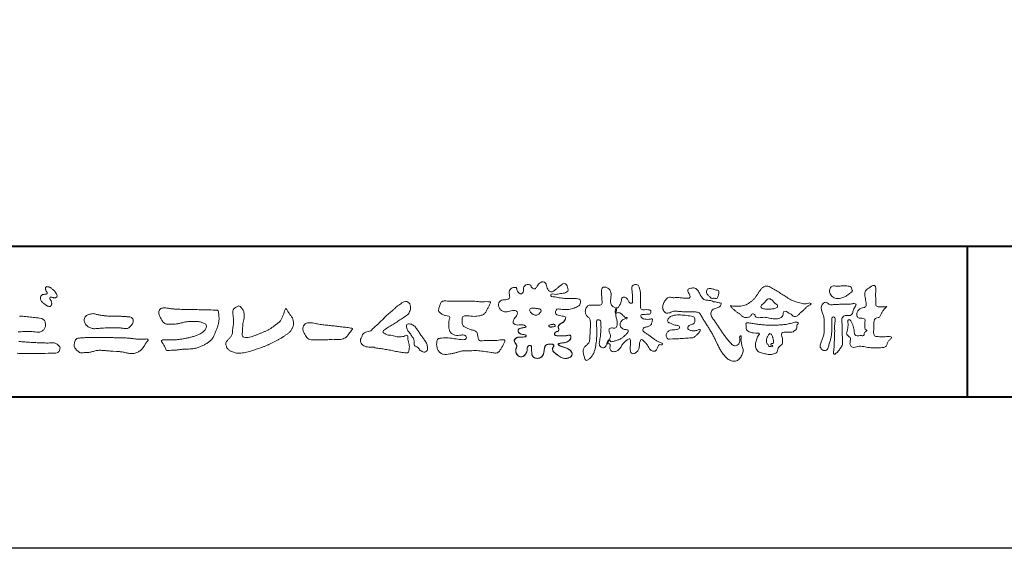
# Model space of a CAD drawing. Units: millimetres. Extents: x -49 to 791, y -565 to 29.
# Drawn here: x 16 to 147, y -565 to -495 of the extents above; entities that cross this region are included whole.
import ezdxf

# ---------------------------------------------------------------- set-up
doc = ezdxf.new("R2010")
doc.units = ezdxf.units.MM
doc.layers.add('AM_0', color=7, linetype='Continuous', lineweight=18)
doc.layers.add('AM_1', color=14, linetype='Continuous', lineweight=40)
doc.layers.add('AM_VIEWS', color=1, linetype='Continuous', lineweight=25, plot=False)

# ---------------------------------------------------------------- blocks, each defined once
blk = doc.blocks.new('VFロゴ')
at = {"layer": 'AM_0'}
for points in [[(53.423, -4.707, 0.092728), (53.261, -4.64, -0.016603), (53.087, -4.611, 0.002844), (52.916, -4.568, -0.196582), (52.765, -4.488, -0.180813), (52.743, -4.317, -0.236572), (52.837, -4.176, -0.124772), (53.011, -4.167, 0.000461), (53.186, -4.187, 0.012311), (53.362, -4.202, 0.026894), (53.538, -4.204, 0.03998), (53.712, -4.182, 0.032309), (53.882, -4.134, 0.021334), (54.045, -4.069, 0.01661), (54.203, -3.992, 0.103708), (54.34, -3.884, 0.137148), (54.404, -3.722, 0.18349), (54.368, -3.554, 0.177726), (54.214, -3.479, 0.039559), (54.039, -3.464, 0.015593), (53.862, -3.469, -0.011496), (53.687, -3.474, -0.011791), (53.511, -3.472, -0.010881), (53.335, -3.461, -0.01034), (53.16, -3.442, -0.011057), (52.986, -3.417, -0.010402), (52.813, -3.383, 0.022921), (52.64, -3.354, -0.065687), (52.467, -3.325, -0.556149), (52.47, -3.179, -0.192387), (52.64, -3.181, 0.084652), (52.816, -3.188, 0.026187), (52.989, -3.153, -0.037499), (53.163, -3.126, 0.029256), (53.336, -3.103, 0.100052), (53.498, -3.036, 0.259151), (53.575, -2.886, 0.090315), (53.539, -2.714, 0.069105), (53.458, -2.558, 0.283357), (53.31, -2.481, 0.112674), (53.148, -2.548, 0.028725), (53.007, -2.654, 0.005709), (52.872, -2.767, -0.007804), (52.738, -2.881, -0.025237), (52.596, -2.985, -0.212028), (52.43, -3.023, -0.144339), (52.282, -2.931, -0.097357), (52.195, -2.78, -0.025446), (52.146, -2.611, 0.099386), (52.076, -2.45, 0.190736), (51.927, -2.367, 0.162159), (51.757, -2.401, 0.087083), (51.622, -2.512, 0.046503), (51.52, -2.655, -0.057005), (51.417, -2.798, -0.387598), (51.257, -2.812, -0.130311), (51.135, -2.688, 0.180797), (51.028, -2.554, 0.156949), (50.856, -2.542, 0.136578), (50.702, -2.623, 0.162761), (50.618, -2.775, 0.037835), (50.621, -2.95, -0.198012), (50.561, -3.111, -0.323533), (50.405, -3.164, -0.09938), (50.269, -3.054, -0.107062), (50.186, -2.9, 0.119839), (50.133, -2.737, 0.11859), (49.959, -2.742, 0.093519), (49.796, -2.808, 0.176201), (49.69, -2.944, 0.094502), (49.674, -3.118, 0.036614), (49.702, -3.292, -0.276188), (49.673, -3.457, -0.138036), (49.52, -3.54, -0.068455), (49.345, -3.553, 0.105466), (49.171, -3.575, 0.131064), (49.035, -3.683, 0.135952), (48.97, -3.845, 0.105784), (48.989, -4.019, 0.086762), (49.07, -4.174, 0.106175), (49.203, -4.289, 0.091459), (49.369, -4.341, 0.056625), (49.545, -4.343, 0.033631), (49.718, -4.314, -0.002812), (49.89, -4.271, -0.10033), (50.065, -4.261, -0.218048), (50.204, -4.36, -0.267703), (50.199, -4.528, -0.046505), (50.104, -4.677, 0.021089), (50.001, -4.819, 0.101152), (49.934, -4.981, 0.233749), (49.991, -5.141, 0.17231), (50.146, -5.216, 0.050172), (50.322, -5.219, -0.013879), (50.498, -5.21, -0.098162), (50.671, -5.236, -0.166391), (50.792, -5.359)], [(56.742, -4.083, 0.037474), (56.696, -4.297, 0.401635), (56.74, -4.468, -0.293456), (56.939, -4.405, -0.120874), (57.132, -4.505, -0.038372), (57.279, -4.666, 0.14809), (57.483, -4.735, -0.920072), (57.384, -4.8, 0.080888), (57.182, -4.882, 0.137603), (57.048, -5.051, 0.176514), (57.029, -5.264, 0.160451), (57.152, -5.44, 0.129297), (57.352, -5.522, -0.100692), (57.561, -5.571, -0.239116), (57.484, -5.761, -0.030294), (57.333, -5.92, -0.032187), (57.166, -6.061, -0.051815), (56.978, -6.171, -0.031186), (56.773, -6.246, -0.00611), (56.563, -6.307, -0.206905), (56.352, -6.306, 0.928726), (56.235, -6.231, 0.067289), (56.131, -6.422, 0.769484), (56.265, -6.444, -0.51298), (56.36, -6.606, 0.091924), (56.354, -6.823, 0.240439), (56.504, -6.972, 0.148806), (56.719, -6.973, 0.121193), (56.909, -6.867, 0.055068), (57.049, -6.7, -0.001798), (57.173, -6.52, -0.037825), (57.312, -6.351, -0.044854), (57.477, -6.209, -0.193755), (57.673, -6.131, -0.156134), (57.708, -6.34, -0.034839), (57.701, -6.558, 0.02162), (57.685, -6.776, 0.073962), (57.709, -6.993, 0.381071), (57.864, -7.12, 0.135491), (58.069, -7.051, 0.129122), (58.215, -6.891, 0.083356), (58.281, -6.683, 0.007099), (58.304, -6.465, -0.088426), (58.365, -6.256, -0.712367), (58.536, -6.236, -0.038938), (58.695, -6.387, -0.040107), (58.826, -6.561, -0.010914), (58.938, -6.748, 0.117109), (59.084, -6.908, 0.187202), (59.292, -6.957, 0.293834), (59.452, -6.825, -0.021675), (59.531, -6.622, -0.403331), (59.705, -6.523, 0.726374), (59.832, -6.447, -0.014866), (59.629, -6.363, -0.024715), (59.434, -6.263, -0.023325), (59.25, -6.144, -0.010702), (59.075, -6.013, 0.00938), (58.901, -5.881, 0.016139), (58.719, -5.76, -0.077244), (58.548, -5.625, -0.314067), (58.572, -5.422, -0.132904), (58.774, -5.35, 0.088722), (58.981, -5.28, 0.23638), (59.106, -5.11, -0.05021), (59.168, -4.9, 0.762038), (59.028, -4.832, -0.044551), (58.809, -4.848, -0.059417), (58.595, -4.816, -0.20386), (58.415, -4.702, -0.658521), (58.464, -4.534, -0.037257), (58.682, -4.519, -0.030418), (58.901, -4.509, 0.472324), (59.056, -4.393, 0.426825), (58.958, -4.222, 0.051123), (58.741, -4.205, -0.001514), (58.522, -4.21, -0.327616), (58.369, -4.075, -0.095883), (58.368, -3.857, 0.018441), (58.378, -3.639, 0.008621), (58.376, -3.42, 0.009481), (58.368, -3.203, 0.022234), (58.346, -2.985, 0.033889), (58.299, -2.773, 0.126882), (58.205, -2.578, 0.211291), (57.996, -2.543, 0.207726), (57.816, -2.656, 0.171836), (57.798, -2.87, -0.040282), (57.827, -3.086, -0.011665), (57.83, -3.305, 0.015617), (57.837, -3.523, -0.079914), (57.829, -3.741, -0.493587), (57.646, -3.73, -0.121791), (57.522, -3.551, 0.175659), (57.379, -3.392, 0.284126), (57.172, -3.407, 0.21135), (57.104, -3.607, -0.065181), (57.036, -3.814, -0.028479), (56.935, -4.007, -0.360137), (56.747, -4.084)], [(74.677, -3.992, -0.06478), (74.553, -4.137, 0.06221), (74.429, -4.281, 0.034484), (74.336, -4.447, -0.00303), (74.253, -4.619, -0.321468), (74.11, -4.728, 0.164197), (73.932, -4.784, 0.130443), (73.852, -4.955, 0.049694), (73.829, -5.145, -0.003133), (73.825, -5.336, -0.001025), (73.816, -5.527, 0.0156), (73.812, -5.717, 0.120913), (73.843, -5.903, 0.193211), (74.01, -5.985, 0.023345), (74.2, -5.993, 0.003461), (74.391, -5.994, 0.002713), (74.581, -5.993, 0.001291), (74.771, -5.991, -0.051822), (74.962, -6.001, -0.699158), (74.939, -6.14, 0.015956), (74.804, -6.275, 0.128892), (74.719, -6.443, -0.094373), (74.65, -6.62, -0.178211), (74.482, -6.7, -0.018301), (74.292, -6.721, -0.012547), (74.101, -6.732, -0.009952), (73.91, -6.734, -0.011504), (73.719, -6.728, -0.013594), (73.53, -6.712, -0.015596), (73.341, -6.685), (73.153, -6.651, 0.030185), (72.964, -6.628, 0.067696), (72.774, -6.641, 0.001796), (72.59, -6.694, -0.144235), (72.402, -6.692, -0.19655), (72.271, -6.56, -0.149552), (72.247, -6.373, 0.007615), (72.285, -6.186, 0.26394), (72.216, -6.017, -0.013958), (72.076, -5.887, -0.287197), (72.03, -5.711, 0.006403), (72.078, -5.526, 0.026377), (72.113, -5.338, 0.041492), (72.123, -5.148, -0.01255), (72.107, -4.958, -0.608847), (72.234, -4.872, -0.096312), (72.346, -5.025, -0.032319), (72.426, -5.2, -0.037445), (72.48, -5.383, -0.014902), (72.512, -5.571, 0.01536), (72.546, -5.758, 0.219747), (72.636, -5.919, 0.124452), (72.823, -5.931, -0.038199), (73.013, -5.922, 0.373458), (73.175, -5.872, -0.201335), (73.234, -5.696, -0.028223), (73.388, -5.583, -0.010905), (73.244, -5.492, -0.082913), (73.239, -5.303, 0.012324), (73.235, -5.112, -0.046066), (73.245, -4.922, 0.419631), (73.14, -4.787, 0.076318), (72.95, -4.77, -0.183537), (72.769, -4.727, -0.169709), (72.692, -4.557, -0.129485), (72.713, -4.37, -0.08775), (72.828, -4.218, -0.113259), (72.984, -4.11, -0.025208), (73.169, -4.064, 0.287576), (73.309, -3.95, 0.104748), (73.318, -3.761, 0.022886), (73.284, -3.573, -0.006044), (73.244, -3.386, -0.038155), (73.22, -3.197, -0.105344), (73.248, -3.009, -0.137344), (73.369, -2.864, -0.016401), (73.527, -2.758, 0.01414), (73.681, -2.644, -0.224099), (73.861, -2.602, -0.24049), (73.951, -2.761, -0.056852), (73.961, -2.952, -0.008631), (73.944, -3.142, 0.034336), (73.942, -3.332, 0.006648), (73.956, -3.522, -0.016429), (73.965, -3.713, 0.025541), (73.967, -3.904, 0.328525), (74.107, -4.013, 0.044435), (74.297, -4.025, 0.015375), (74.489, -4.022, 0.051006), (74.676, -3.993)], [(18.692, -3.26, 0.072222), (18.644, -3.322, 0.095032), (18.619, -3.396, 0.068709), (18.62, -3.474, 0.051724), (18.639, -3.551, 0.048684), (18.673, -3.622, 0.041967), (18.718, -3.685, 0.033808), (18.774, -3.742, 0.026931), (18.835, -3.791), (18.9, -3.836), (18.964, -3.882, 0.014035), (19.029, -3.926, 0.027919), (19.097, -3.964, 0.054282), (19.171, -3.991, 0.085348), (19.249, -3.997, 0.231936), (19.314, -3.958, 0.066756), (19.347, -3.887, 0.06043), (19.367, -3.811, 0.06498), (19.362, -3.733, 0.019063), (19.347, -3.655, 0.14511), (19.307, -3.59, -0.062777), (19.255, -3.531, -0.145865), (19.236, -3.456, -0.190778), (19.265, -3.384, -0.195525), (19.341, -3.381, -0.019029), (19.419, -3.395, 0.00242), (19.495, -3.414, 0.056752), (19.573, -3.424, 0.136122), (19.648, -3.404, 0.127784), (19.703, -3.348, 0.159476), (19.72, -3.272, 0.084896), (19.697, -3.197, 0.015179), (19.661, -3.128, 0.021932), (19.619, -3.06, 0.030035), (19.572, -2.998, 0.020969), (19.518, -2.942, 0.012738), (19.461, -2.889, 0.005143), (19.401, -2.838, 0.009816), (19.34, -2.788, 0.030542), (19.275, -2.743, 0.055286), (19.204, -2.71, 0.037889), (19.128, -2.692, 0.037), (19.05, -2.683, 0.263882), (18.981, -2.713, 0.103418), (18.953, -2.786, 0.11083), (18.958, -2.865, 0.041451), (18.987, -2.938, 0.007543), (19.02, -3.009, 0.005754), (19.059, -3.078, -0.250968), (19.06, -3.154, -0.247939), (18.992, -3.186, -0.010305), (18.913, -3.188, 0.025782), (18.835, -3.197, 0.045068), (18.757, -3.212, 0.143326), (18.695, -3.258)], [(17.241, -4.625, -0.005081), (17.445, -4.643, -0.002886), (17.649, -4.665, -0.000689), (17.852, -4.688, 0.001509), (18.056, -4.711, 0.00371), (18.259, -4.731, 0.004603), (18.463, -4.748, -0.056726), (18.665, -4.784, -0.107016), (18.843, -4.881, -0.163068), (18.941, -5.056, -0.069033), (18.965, -5.259, -0.122621), (18.895, -5.448, -0.087008), (18.76, -5.601, -0.126169), (18.577, -5.687, -0.069684), (18.373, -5.69, -0.002555), (18.17, -5.666, 0.017242), (17.966, -5.651, 0.012608), (17.76, -5.649, 0.006994), (17.555, -5.655, 0.000996), (17.351, -5.663, -0.005015), (17.147, -5.671, -0.008026)], [(17.19, -6.309, 0.006665), (17.394, -6.328, 0.002844), (17.598, -6.344, 0.000749), (17.802, -6.358, 0.001283), (18.006, -6.372, 0.001816), (18.21, -6.384, 0.002347), (18.413, -6.394, 0.002874), (18.617, -6.403, 0.003396), (18.821, -6.409, 0.00391), (19.026, -6.412, 0.004412), (19.23, -6.411, 0.004901), (19.434, -6.407, -0.14184), (19.634, -6.438, -0.082548), (19.798, -6.558, -0.118195), (19.918, -6.72, -0.109734), (19.874, -6.918, -0.27266), (19.734, -7.056, -0.067554), (19.531, -7.078, 0.000881), (19.326, -7.084, 0.000365), (19.122, -7.09), (18.918, -7.096, -0.000631), (18.714, -7.102, -0.001123), (18.51, -7.108, -0.001615), (18.305, -7.112, -0.002108), (18.1, -7.115, -0.002604), (17.895, -7.116, -0.003104), (17.69, -7.114, -0.003608), (17.485, -7.11, -0.004117), (17.28, -7.102, -0.00463), (17.075, -7.091, -0.005148)], [(41.378, -4.765, -0.017443), (41.495, -4.638, -0.022043), (41.622, -4.521, -0.007907), (41.756, -4.412, 0.00613), (41.891, -4.303, 0.010856), (42.021, -4.189, -0.001617), (42.15, -4.072, -0.014223), (42.281, -3.96, -0.018027), (42.421, -3.857, -0.013328), (42.566, -3.763, -0.034742), (42.718, -3.681, -0.216198), (42.885, -3.666, -0.12728), (43.028, -3.76, -0.105929), (43.114, -3.909, -0.095719), (43.134, -4.08, -0.056024), (43.102, -4.25, -0.035519), (43.042, -4.412, -0.123853), (42.941, -4.55, -0.023638), (42.796, -4.645, 0.004108), (42.65, -4.739, 0.001791), (42.505, -4.834, -0.000599), (42.361, -4.93, -0.002958), (42.217, -5.024, -0.004304), (42.07, -5.117, -0.001108), (41.923, -5.207, 0.002292), (41.776, -5.298, 0.006171), (41.63, -5.392, 0.009412), (41.487, -5.49, 0.012824), (41.349, -5.594, 0.520197), (41.353, -5.743, 0.095869), (41.504, -5.824, 0.051863), (41.664, -5.89, 0.040886), (41.836, -5.902, -0.0866), (42.004, -5.938, 0.036601), (42.168, -5.991, 0.05029), (42.34, -6.008, 0.021096), (42.512, -6.001, 0.040333), (42.682, -5.973, 0.032947), (42.846, -5.918, -0.87768), (42.946, -5.995, 0.062469), (42.959, -6.167, 0.013882), (43.002, -6.334, -0.020514), (43.043, -6.503, -0.060761), (43.056, -6.674, -0.024331), (43.037, -6.846, -0.068569), (42.999, -7.015, -0.359531), (42.847, -7.061, 0.00274), (42.675, -7.046, -0.011162), (42.503, -7.027, -0.012429), (42.332, -7, -0.006278), (42.163, -6.966, -0.000845), (41.993, -6.93, 0.00443), (41.824, -6.895, 0.005503), (41.653, -6.863, 0.003905), (41.482, -6.835, 0.002257), (41.311, -6.809, 0.000589), (41.14, -6.784, -0.001075), (40.968, -6.759, -0.030106), (40.798, -6.728, 0.1546), (40.632, -6.69, -0.043268), (40.459, -6.69, -0.006872), (40.286, -6.673, -0.061104), (40.119, -6.632, -0.079931), (39.97, -6.545, -0.08935), (39.858, -6.414, -0.132818), (39.81, -6.25, -0.146535), (39.864, -6.088, 0.114701), (39.933, -5.93, -0.201711), (40.017, -5.784, -0.075727), (40.165, -5.695, -0.068919), (40.331, -5.652, 0.118912), (40.496, -5.603, 0.065753), (40.621, -5.484, -0.037608), (40.743, -5.361, -0.003793), (40.875, -5.249, 0.010395), (41.004, -5.135, 0.007173), (41.129, -5.016, 0.004072), (41.252, -4.894, 0.001024), (41.373, -4.77)], [(45.684, -3.652, -0.009959), (45.898, -3.641, -0.009176), (46.111, -3.639, 0.001755), (46.325, -3.64, 0.00123), (46.539, -3.64, -0.000416), (46.753, -3.639, -0.00302), (46.966, -3.64, -0.005621), (47.18, -3.644, -0.008201), (47.393, -3.654, -0.009358), (47.606, -3.672, 0.01353), (47.82, -3.689, 0.039409), (48.033, -3.683, -0.066827), (48.246, -3.68, -0.124044), (48.441, -3.698, -0.017983), (48.363, -3.894, -0.050137), (48.268, -4.084, 0.036403), (48.169, -4.274, -0.104129), (48.052, -4.451, -0.102915), (47.872, -4.563, -0.050189), (47.666, -4.615, -0.018249), (47.453, -4.643, -0.04363), (47.241, -4.642, -0.0057), (47.028, -4.619, 0.049896), (46.815, -4.613, 0.129217), (46.61, -4.662, 0.209589), (46.548, -4.86, 0.018979), (46.548, -5.074, 0.141768), (46.621, -5.272, 0.107377), (46.794, -5.394, 0.016483), (46.989, -5.483, 0.044393), (47.191, -5.548, -0.082006), (47.397, -5.599, -0.084835), (47.556, -5.74, -0.052227), (47.587, -5.951, 0.056142), (47.638, -6.157, 0.341368), (47.801, -6.272, 0.021091), (48.014, -6.255, -0.014407), (48.227, -6.24, -0.024366), (48.441, -6.242, 0.015329), (48.654, -6.253, 0.029261), (48.867, -6.237, -0.004719), (49.079, -6.213, -0.031886), (49.292, -6.196, -0.701198), (49.358, -6.349, -0.018499), (49.269, -6.544, -0.023443), (49.164, -6.729, 0.003185), (49.053, -6.912, -0.125652), (48.895, -7.053, -0.176235), (48.686, -7.071, -0.001654), (48.475, -7.036, 0.008138), (48.264, -7.003, 0.003509), (48.052, -6.976, -0.001801), (47.84, -6.95, 0.006426), (47.628, -6.923, 0.031553), (47.414, -6.913, 0.005609), (47.201, -6.925, -0.018036), (46.987, -6.925, 0.00883), (46.773, -6.92, 0.045896), (46.561, -6.94, 0.023005), (46.353, -6.99, -0.002867), (46.148, -7.049, -0.013364), (45.94, -7.098, -0.011358), (45.73, -7.138, -0.015379), (45.518, -7.167, -0.07572), (45.305, -7.16, -0.113909), (45.115, -7.067, -0.094214), (44.973, -6.91, -0.074632), (44.89, -6.713, -0.061196), (44.864, -6.502, -0.032656), (44.876, -6.289, -0.261704), (44.997, -6.123, -0.098992), (45.205, -6.084, -0.011807), (45.419, -6.074, -0.020143), (45.632, -6.078, -0.014959), (45.845, -6.097, -0.009293), (46.056, -6.127, -0.000462), (46.267, -6.161, 0.010512), (46.48, -6.191, 0.0937), (46.692, -6.188, 0.333698), (46.84, -6.055, 0.325829), (46.715, -5.9, 0.142409), (46.504, -5.887, -0.029892), (46.292, -5.912, -0.07137), (46.079, -5.895, -0.096298), (45.887, -5.806, -0.124347), (45.744, -5.65, -0.071728), (45.683, -5.446, -0.050108), (45.67, -5.232, -0.007069), (45.677, -5.018, -0.055306), (45.716, -4.809, 0.439359), (45.671, -4.626, 0.025355), (45.459, -4.597, -0.078536), (45.261, -4.52, -0.052424), (45.086, -4.396, -0.277176), (44.994, -4.215, -0.061721), (45.047, -4.007, -0.00663), (45.122, -3.808, -0.183827), (45.257, -3.648, -0.133783), (45.467, -3.629, -0.022812), (45.68, -3.651)], [(66.526, -4.144, -0.104384), (66.415, -4.097, -0.219924), (66.342, -4.006, -0.169384), (66.395, -3.898, -0.050394), (66.485, -3.817, 0.024195), (66.578, -3.739, 0.044392), (66.658, -3.648, -0.042181), (66.736, -3.556, -0.106448), (66.839, -3.493, -0.196828), (66.957, -3.498, -0.054223), (67.061, -3.561, -0.05437), (67.15, -3.644, 0.005145), (67.229, -3.736, 0.060156), (67.32, -3.815, -0.053818), (67.415, -3.89, -0.260525), (67.446, -4.003, -0.245264), (67.367, -4.089, -0.039667), (67.252, -4.126, -0.021493), (67.133, -4.151, -0.017809), (67.013, -4.167, -0.017247), (66.892, -4.174, -0.017273), (66.77, -4.172, -0.017745), (66.649, -4.163, -0.018675), (66.528, -4.144)], [(23.319, -4.639, -0.009365), (23.553, -4.632, -0.012896), (23.787, -4.635, -0.010766), (24.02, -4.651, 0.01062), (24.253, -4.666, -0.022313), (24.485, -4.684, -0.164298), (24.7, -4.762, -0.187951), (24.77, -4.979, -0.166703), (24.684, -5.192, -0.022617), (24.526, -5.363, -0.208907), (24.319, -5.457, -0.035564), (24.087, -5.433, 0.015306), (23.854, -5.41, 0.012634), (23.621, -5.4, 0.0088), (23.387, -5.4, 0.004267), (23.153, -5.406, 0.002961), (22.92, -5.415, 0.005144), (22.688, -5.428, 0.0073), (22.455, -5.447, -0.021814), (22.222, -5.465, -0.085023), (21.992, -5.43, -0.057668), (21.781, -5.331, -0.093975), (21.607, -5.176, -0.1325), (21.521, -4.963, -0.13499), (21.56, -4.735, -0.162023), (21.713, -4.564, -0.061801), (21.935, -4.493, -0.104328), (22.165, -4.472, -0.008643), (22.39, -4.535, 0.019283), (22.62, -4.575, 0.007259), (22.851, -4.605, 0.010441), (23.084, -4.628, 0.013688), (23.317, -4.639)], [(37.83, -6.188, 0.012716), (37.999, -6.192, 0.008561), (38.168, -6.189, 0.004385), (38.337, -6.181, 0.009422), (38.506, -6.17, 0.064807), (38.671, -6.135, 0.054041), (38.821, -6.06, 0.091555), (38.948, -5.95, 0.005679), (39.045, -5.811, 0.008471), (39.148, -5.676, -0.120438), (39.255, -5.548, 0.759678), (39.252, -5.423, -0.049591), (39.084, -5.409, 0.017615), (38.917, -5.381, 0.00898), (38.749, -5.362, -0.000481), (38.58, -5.347, -0.005547), (38.411, -5.328, -0.003255), (38.244, -5.307, 0.003802), (38.076, -5.285, 0.003071), (37.907, -5.266, 0.000928), (37.739, -5.249, -0.001218), (37.571, -5.231, -0.00339), (37.402, -5.212, -0.005552), (37.235, -5.19, -0.004623), (37.067, -5.164, 0.000958), (36.9, -5.136, -0.020263), (36.734, -5.104, 0.043312), (36.569, -5.068, 0.014445), (36.4, -5.071, 0.109698), (36.235, -5.103, 0.10333), (36.106, -5.21, 0.084677), (36.018, -5.354, 0.127405), (36.006, -5.521, 0.061431), (36.054, -5.683, 0.023141), (36.129, -5.834, 0.021642), (36.214, -5.982, 0.079005), (36.325, -6.109, 0.115611), (36.475, -6.182, 0.040182), (36.643, -6.202, 0.01297), (36.813, -6.207, 0.0074), (36.983, -6.206, 0.00171), (37.152, -6.201, -0.003013), (37.321, -6.197, -0.001405), (37.49, -6.194, 0.000582), (37.659, -6.192, 0.002569), (37.829, -6.188)], [(53.423, -4.707, -0.053885), (53.378, -4.861, -0.098396), (53.291, -4.994, -0.061163), (53.161, -5.087, 0.037633), (53.027, -5.174, 0.133103), (52.929, -5.299, 0.180236), (52.942, -5.456, -0.307453), (52.936, -5.606, -0.090931), (52.792, -5.673, 0.248386), (52.673, -5.773, 0.481408), (52.728, -5.903, 0.066033), (52.885, -5.934, 0.023026), (53.046, -5.942, 0.002731), (53.206, -5.941, 0.017806), (53.366, -5.936, 0.029145), (53.525, -5.914, -0.066684), (53.684, -5.896, -0.457412), (53.758, -6.016, -0.106332), (53.712, -6.169, -0.11902), (53.603, -6.285, -0.068728), (53.458, -6.354, -0.034084), (53.302, -6.392, -0.009851), (53.144, -6.416, 0.023883), (52.987, -6.446, 1.096015), (52.961, -6.546, 0.111652), (53.1, -6.625), (53.253, -6.675, -0.013629), (53.404, -6.729, -0.024043), (53.55, -6.794, -0.038244), (53.688, -6.876, -0.101658), (53.798, -6.991, -0.141346), (53.837, -7.145, -0.179436), (53.783, -7.292, -0.111063), (53.65, -7.378, -0.046497), (53.496, -7.425, -0.069995), (53.336, -7.436, -0.081901), (53.182, -7.397, -0.040612), (53.041, -7.321, -0.017091), (52.909, -7.231, -0.00235), (52.78, -7.135, -0.032388), (52.656, -7.034, -0.108503), (52.565, -6.904, -0.154731), (52.553, -6.746, -0.038599), (52.634, -6.611, 0.353048), (52.541, -6.496, 0.078412), (52.382, -6.481, 0.05367), (52.224, -6.505, 0.155796), (52.084, -6.577, 0.122843), (52.017, -6.721, 0.026173), (51.992, -6.879, -0.020779), (51.967, -7.038, -0.054034), (51.919, -7.191, -0.104294), (51.827, -7.322, -0.099861), (51.689, -7.401, -0.079722), (51.532, -7.428, -0.085525), (51.374, -7.404, -0.150618), (51.243, -7.313, -0.109602), (51.18, -7.168, -0.042126), (51.16, -7.009, -0.011495), (51.157, -6.85, 0.015891), (51.154, -6.689, 0.423844), (51.065, -6.576, 0.212625), (50.918, -6.63, 0.229111), (50.869, -6.776, -0.071125), (50.853, -6.935, -0.065861), (50.793, -7.084, -0.052042), (50.7, -7.215, -0.102961), (50.574, -7.314, -0.177657), (50.418, -7.325, -0.095307), (50.273, -7.256, -0.094436), (50.164, -7.14, -0.104462), (50.108, -6.991, -0.087202), (50.113, -6.832, -0.033611), (50.162, -6.679, 0.230309), (50.152, -6.523, 0.03262), (50.061, -6.391, -0.191912), (50.007, -6.244, -0.165971), (50.095, -6.113, -0.108345), (50.234, -6.036, -0.068439), (50.393, -6.02, 0.013262), (50.553, -6.017, 0.036977), (50.712, -5.998, 0.746877), (50.786, -5.91, 0.129828), (50.639, -5.85, -0.054442), (50.482, -5.828, -0.093523), (50.338, -5.759, -0.193905), (50.258, -5.624, -0.330005), (50.317, -5.485, -0.068847), (50.466, -5.425, -0.028577), (50.623, -5.393, 0.005888), (50.782, -5.369)], [(53.391, -4.827, -0.084205), (53.316, -4.967, -0.08683), (53.193, -5.067, 0.016723), (53.058, -5.151, 0.099914), (52.946, -5.262, 0.235696), (52.93, -5.415, -0.111852), (52.96, -5.57, -0.208324), (52.834, -5.658, 0.139575), (52.696, -5.732, 0.36066), (52.688, -5.878, 0.139194), (52.836, -5.928, 0.025101), (52.995, -5.941, 0.010539), (53.154, -5.941, 0.009394), (53.313, -5.939, 0.027505), (53.471, -5.923, -0.008167), (53.628, -5.896, -0.447497), (53.755, -5.96, -0.126531), (53.736, -6.117, -0.123062), (53.649, -6.249, -0.085569), (53.515, -6.332, -0.044648), (53.363, -6.379, -0.019519), (53.206, -6.407, 0.013734), (53.05, -6.432, 0.263152), (52.921, -6.496, 0.142606), (53.039, -6.6, 0.033899), (53.188, -6.654, -0.008763), (53.339, -6.704, -0.01941), (53.487, -6.763, -0.029224), (53.628, -6.836, -0.067219), (53.754, -6.933, -0.139009), (53.83, -7.07, -0.141625), (53.822, -7.227, -0.175984), (53.719, -7.344, -0.058612), (53.572, -7.406, -0.056497), (53.416, -7.436, -0.082206), (53.259, -7.423, -0.060518), (53.112, -7.363, -0.025522), (52.977, -7.279, -0.010109), (52.849, -7.186, -0.003058), (52.721, -7.09, -0.064981), (52.608, -6.979, -0.133229), (52.547, -6.834, -0.208378), (52.585, -6.683, 0.472806), (52.615, -6.546, 0.216788), (52.475, -6.483, 0.055424), (52.316, -6.487, 0.053128), (52.162, -6.524, 0.197993), (52.049, -6.63, 0.072285), (52.005, -6.783, 0.005308), (51.984, -6.94, -0.031634), (51.953, -7.097, -0.070872), (51.891, -7.243, -0.114281), (51.781, -7.356, -0.08883), (51.635, -7.416, -0.078502), (51.477, -7.426, -0.097454), (51.324, -7.382, -0.155587), (51.215, -7.27, -0.082301), (51.17, -7.119, -0.029953), (51.159, -6.96, -0.005191), (51.157, -6.801, 0.05896), (51.146, -6.642, 0.434364), (51.019, -6.578, 0.214467), (50.89, -6.665, 0.123716), (50.869, -6.821, -0.073732), (50.841, -6.977, -0.060472), (50.772, -7.119, -0.056403), (50.673, -7.243, -0.126474), (50.538, -7.326, -0.153176), (50.382, -7.314, -0.091545), (50.246, -7.234, -0.096493), (50.147, -7.11, -0.101116), (50.105, -6.958, -0.083519), (50.12, -6.8, 0.007582), (50.17, -6.649, 0.222233), (50.137, -6.498, 0.003817), (50.045, -6.368, -0.253911), (50.014, -6.219, -0.133698), (50.115, -6.097, -0.112357), (50.257, -6.031, -0.052348), (50.416, -6.019, 0.018578), (50.574, -6.016, 0.041569), (50.732, -5.993, 1.06689), (50.77, -5.899, 0.128394), (50.621, -5.848, -0.066022), (50.464, -5.822, -0.101372), (50.325, -5.749, -0.190593), (50.257, -5.608, -0.327545), (50.329, -5.478, -0.059711), (50.478, -5.422, -0.025863), (50.635, -5.392, 0.007133), (50.792, -5.367)], [(53.391, -4.827, -0.082649), (53.317, -4.966, -0.087811), (53.197, -5.065, 0.013457), (53.064, -5.147, 0.093462), (52.951, -5.255, 0.235432), (52.927, -5.405, -0.070979), (52.962, -5.557, -0.263195), (52.847, -5.654, 0.099939), (52.706, -5.72, 0.310537), (52.676, -5.863, 0.188684), (52.814, -5.925, 0.025887), (52.971, -5.94, 0.014115), (53.128, -5.942, 0.004787), (53.285, -5.94, 0.025394), (53.441, -5.928, 0.012484), (53.596, -5.901, -0.263608), (53.742, -5.926, -0.181464), (53.748, -6.079, -0.114734), (53.678, -6.218, -0.099479), (53.555, -6.314, -0.053361), (53.408, -6.368, -0.025772), (53.254, -6.4, 0.000664), (53.1, -6.423, 0.035686), (52.946, -6.458, 0.551222), (52.992, -6.572, 0.084386), (53.135, -6.637, -0.004481), (53.284, -6.685, -0.015408), (53.432, -6.74, -0.025093), (53.573, -6.805, -0.043649), (53.706, -6.89, -0.110251), (53.808, -7.008, -0.135891), (53.836, -7.161, -0.183816), (53.774, -7.302, -0.099647), (53.64, -7.382, -0.046056), (53.49, -7.427, -0.069258), (53.333, -7.436, -0.07993), (53.182, -7.397, -0.040198), (53.044, -7.323, -0.0172), (52.915, -7.235, -0.003114), (52.789, -7.142, -0.026457), (52.667, -7.044, -0.098524), (52.572, -6.92, -0.144202), (52.548, -6.767, -0.168244), (52.627, -6.634, 0.393973), (52.567, -6.506, 0.105474), (52.413, -6.48, 0.054759), (52.258, -6.497, 0.100237), (52.112, -6.552, 0.156679), (52.029, -6.681, 0.042868), (51.998, -6.835, -0.009704), (51.976, -6.99, -0.040933), (51.938, -7.143, -0.085045), (51.865, -7.281, -0.109924), (51.743, -7.378, -0.08215), (51.594, -7.423, -0.077889), (51.439, -7.42, -0.110828), (51.294, -7.363, -0.143936), (51.201, -7.24, -0.066601), (51.166, -7.088, -0.023691), (51.158, -6.931, -0.001848), (51.157, -6.774, 0.102807), (51.137, -6.619, 0.3541), (50.997, -6.583, 0.219722), (50.882, -6.683, 0.071978), (50.868, -6.839, -0.072294), (50.835, -6.992, -0.058044), (50.764, -7.131, -0.058428), (50.664, -7.251, -0.131788), (50.529, -7.329, -0.144958), (50.375, -7.312, -0.090069), (50.242, -7.231, -0.095456), (50.145, -7.108, -0.09954), (50.105, -6.957, -0.082392), (50.12, -6.802, 0.003471), (50.169, -6.652, 0.224137), (50.141, -6.503, 0.010561), (50.049, -6.375, -0.230205), (50.011, -6.228, -0.143195), (50.105, -6.105, -0.108089), (50.243, -6.034, -0.062343), (50.398, -6.02, 0.013955), (50.554, -6.017, 0.036078), (50.71, -5.998, 0.666803), (50.79, -5.914, 0.128088), (50.648, -5.851, -0.043938), (50.493, -5.83, -0.086565), (50.35, -5.768, -0.190484), (50.262, -5.642, -0.300151), (50.299, -5.499, -0.091419), (50.44, -5.433, -0.033609), (50.593, -5.398)], [(67.163, -6.452, 0.028805), (67.174, -6.364, 0.033594), (67.174, -6.275, 0.02759), (67.162, -6.187, 0.013746), (67.144, -6.1, 0.014754), (67.121, -6.015, 0.018348), (67.092, -5.932, 0.031162), (67.056, -5.851, 0.193827), (66.989, -5.795, 0.297734), (66.906, -5.81, 0.051066), (66.854, -5.881, 0.008737), (66.806, -5.955, 0.027353), (66.763, -6.033, 0.039222), (66.731, -6.115, 0.038554), (66.713, -6.202, 0.037006), (66.708, -6.29, 0.050817), (66.717, -6.378, 0.102932), (66.752, -6.459, 0.053765), (66.816, -6.519, -0.164324), (66.86, -6.596, 0.437573), (66.921, -6.646, -0.048624), (67.009, -6.647, 0.142539), (67.096, -6.651, 0.522907), (67.115, -6.58, 0.010024), (67.032, -6.551, -0.508314), (66.999, -6.482, -0.25761), (67.073, -6.44, -0.098128), (67.16, -6.451)]]:
    blk.add_lwpolyline(points, format="xyb", dxfattribs=at)
for points in [[(56.132, -6.488, -0.107959), (56.022, -6.675, -0.315483), (55.819, -6.706, -0.179391), (55.657, -6.567, -0.157253), (55.652, -6.351, 0.00242), (55.686, -6.136, 0.006186), (55.716, -5.92, 0.010456), (55.74, -5.702, 0.015456), (55.752, -5.484, 0.006773), (55.752, -5.266, 0.018054), (55.748, -5.047, 0.354458), (55.626, -4.886, 0.471528), (55.455, -4.972, 0.076331), (55.45, -5.189, -0.006225), (55.466, -5.408, -0.009201), (55.475, -5.627, -0.011517), (55.474, -5.845, -0.011395), (55.464, -6.063, -0.008518), (55.445, -6.28, -0.010168), (55.418, -6.497, -0.014745), (55.38, -6.712, -0.025008), (55.326, -6.924, -0.037971), (55.245, -7.127, -0.05195), (55.13, -7.312, -0.053514), (54.978, -7.468, -0.156405), (54.791, -7.569, -0.324251), (54.669, -7.404, 0.004869), (54.611, -7.194, -0.055507), (54.573, -6.979, -0.114415), (54.611, -6.766, -0.112584), (54.745, -6.596, 0.034521), (54.905, -6.448, 0.132686), (54.993, -6.251, 0.033406), (55.016, -6.034, 0.000556), (55.029, -5.816, 0.002913), (55.04, -5.598, 0.00548), (55.048, -5.379, 0.007924), (55.05, -5.161, 0.027726), (55.039, -4.943, 0.198035), (54.958, -4.747, -0.071314), (54.794, -4.604, -0.126616), (54.718, -4.402, -0.098268), (54.736, -4.186, -0.111607), (54.837, -3.994, -0.20526), (55.026, -3.897, -0.038936), (55.244, -3.91, 0.025257), (55.462, -3.911, 0.032026), (55.679, -3.9, 0.417349), (55.825, -3.767, 0.006062), (55.816, -3.548, 0.021075), (55.804, -3.329, -0.012016), (55.782, -3.112, -0.061472), (55.794, -2.895, -0.27323), (55.902, -2.719, -0.133388), (56.116, -2.743, -0.12091), (56.302, -2.856, -0.13208), (56.401, -3.047, -0.073229), (56.418, -3.265, -0.018934), (56.393, -3.481, 0.06637), (56.387, -3.699, 0.106603), (56.459, -3.904, 0.152883), (56.62, -4.045, -0.331878), (56.786, -4.157, -0.069542), (56.75, -4.371, 0.108496), (56.733, -4.587, 0.034756), (56.782, -4.8, -0.037287), (56.829, -5.013, -0.102064), (56.813, -5.229, -0.139102), (56.713, -5.419, -0.142486), (56.5, -5.416, 0.242982), (56.301, -5.48, 0.200797), (56.303, -5.691, -0.009678), (56.377, -5.897, -0.180787), (56.344, -6.108, -0.00875), (56.245, -6.303, -0.03526)], [(64.332, -6.397, 0.155717), (64.521, -6.574, 0.221474), (64.775, -6.554, 0.212226), (64.932, -6.352, 0.075118), (64.958, -6.091, -0.820474), (65.047, -5.945, -0.003528), (65.025, -6.2, 0.010212), (65.061, -6.461, 0.029475), (65.131, -6.715, -0.110653), (65.159, -6.975, -0.083299), (65.079, -7.225, -0.059661), (64.937, -7.446, -0.137902), (64.725, -7.598, -0.129612), (64.465, -7.604, -0.079161), (64.22, -7.508, -0.063651), (64.013, -7.346, -0.037252), (63.843, -7.145, -0.024236), (63.697, -6.926, -0.015945), (63.569, -6.696, -0.007771), (63.452, -6.46), (63.339, -6.222, 0.007808), (63.222, -5.986, 0.010972), (63.095, -5.754, 0.007473), (62.96, -5.528, 0.003998), (62.82, -5.305, 0.000489), (62.678, -5.083, -0.003138), (62.537, -4.859, -0.006761), (62.4, -4.634, 0.040013), (62.261, -4.413, 0.103073), (62.006, -4.359, 0.018962), (61.742, -4.35, -0.001266), (61.479, -4.351, -0.011386), (61.215, -4.343, -0.00806), (60.952, -4.325, -0.001527), (60.69, -4.301, 0.152699), (60.434, -4.347, -0.085318), (60.19, -4.442, -0.25666), (59.953, -4.353, -0.136269), (59.844, -4.116, -0.125605), (59.864, -3.857, -0.071081), (59.985, -3.624, -0.084519), (60.16, -3.428, -0.253842), (60.413, -3.4, 0.065293), (60.675, -3.408, -0.039815), (60.938, -3.409, -0.004202), (61.199, -3.435, 0.034436), (61.462, -3.444, 0.455425), (61.66, -3.339, 0.084824), (61.552, -3.1, -0.278959), (61.523, -2.852, -0.137981), (61.768, -2.773, -0.179639), (62.024, -2.8, -0.107362), (62.201, -2.992, -0.016327), (62.328, -3.223, 0.061566), (62.476, -3.44, 0.157152), (62.695, -3.578, 0.022123), (62.958, -3.589, -0.047623), (63.202, -3.681, -0.079818), (63.461, -3.723, 0.017337), (63.718, -3.77, -0.259431), (63.614, -3.995, -0.118626), (63.377, -4.106, 0.120046), (63.138, -4.21, 0.177631), (63.028, -4.443, 0.151702), (63.094, -4.693, 0.030846), (63.244, -4.911, -0.008587), (63.397, -5.126, -0.004815), (63.544, -5.345, -0.000233), (63.689, -5.565, 0.004974), (63.836, -5.784, 0.010448), (63.989, -5.998, 0.01572), (64.153, -6.204, 0.02)], [(62.738, -3.08, -0.061834), (62.74, -2.974, -0.105266), (62.775, -2.875, -0.202312), (62.859, -2.817, -0.072274), (62.964, -2.81, -0.027808), (63.07, -2.821, -0.024137), (63.173, -2.844, -0.015719), (63.275, -2.875, 0.026439), (63.376, -2.904, -0.005101), (63.48, -2.924, -0.32301), (63.556, -2.988, -0.051734), (63.555, -3.093, -0.030323), (63.546, -3.199, -0.052494), (63.516, -3.3, -0.028613), (63.47, -3.395, -0.234351), (63.401, -3.468, -0.076069), (63.296, -3.457, 0.087264), (63.19, -3.455, -0.090017), (63.086, -3.469, -0.10993), (63.006, -3.402, 0.013397), (62.927, -3.332, -0.040322), (62.854, -3.257, -0.029242), (62.792, -3.172, -0.020541)], [(64.32, -3.928, 0.024901), (64.494, -3.963, 0.02366), (64.67, -3.981, 0.022754), (64.848, -3.984, 0.022214), (65.025, -3.97, 0.029308), (65.201, -3.939, 0.057858), (65.366, -3.877, 0.026382), (65.52, -3.788, 0.017078), (65.667, -3.687, 0.028223), (65.804, -3.574, 0.026693), (65.927, -3.446, 0.021991), (66.037, -3.307, 0.012479), (66.137, -3.159, -0.005313), (66.235, -3.01, -0.023442), (66.341, -2.868, -0.041244), (66.465, -2.74, -0.134668), (66.62, -2.658, -0.098486), (66.797, -2.659, -0.061963), (66.964, -2.716, -0.024419), (67.12, -2.801, -0.002126), (67.272, -2.893, -0.001793), (67.424, -2.986, -0.001467), (67.575, -3.08, -0.001122), (67.726, -3.175, -0.000766), (67.875, -3.27, -0.000406), (68.025, -3.365, 0.005504), (68.176, -3.46, 0.015891), (68.331, -3.549, 0.026514), (68.493, -3.623, 0.020553), (68.66, -3.681, 0.007652), (68.831, -3.729, 0.002575), (69.003, -3.776, 0.031397), (69.177, -3.811, 0.059), (69.354, -3.813, 0.057075), (69.526, -3.77, -0.432758), (69.669, -3.83, -0.112622), (69.524, -3.928, 0.06406), (69.375, -4.025, 0.0339), (69.253, -4.155, -0.034603), (69.125, -4.277, 0.002201), (68.989, -4.392, 0.03168), (68.861, -4.516, -0.107429), (68.726, -4.63, -0.127784), (68.553, -4.664, -0.194108), (68.409, -4.568, 0.142383), (68.268, -4.462, -0.07372), (68.11, -4.382, 0.131676), (67.949, -4.31, 0.368852), (67.823, -4.411, -0.004808), (67.794, -4.587, -0.233278), (67.684, -4.72, -0.033458), (67.52, -4.79, -0.068619), (67.345, -4.82, -0.040903), (67.168, -4.811, -0.018736), (66.992, -4.781, 0.000558), (66.818, -4.744, 0.023925), (66.642, -4.716, 0.0477), (66.465, -4.714, 0.001808), (66.287, -4.735, -0.079995), (66.11, -4.728, -0.236338), (65.968, -4.631, 0.469747), (65.878, -4.508, 0.42488), (65.722, -4.541, -0.144013), (65.606, -4.672, -0.034407), (65.435, -4.716, -0.112885), (65.258, -4.717, -0.113534), (65.103, -4.633, -0.006567), (64.97, -4.514, 0.045696), (64.824, -4.412, -0.032894), (64.676, -4.314, -0.026955), (64.545, -4.195, 0.011529), (64.416, -4.071, -0.155319)], [(71.52, -2.648, -0.01078), (71.669, -2.638, -0.009052), (71.82, -2.635, -0.007678), (71.969, -2.636, -0.013646), (72.118, -2.643, -0.070856), (72.265, -2.668, -0.198717), (72.347, -2.788, -0.034477), (72.401, -2.927, -0.416427), (72.348, -3.051, 0.04735), (72.224, -3.135, -0.016876), (72.107, -3.227, -0.024602), (71.982, -3.308, -0.028306), (71.849, -3.375, -0.0329), (71.709, -3.426, -0.037763), (71.562, -3.456, -0.044076), (71.413, -3.463, -0.051763), (71.266, -3.441, -0.069508), (71.128, -3.385, -0.076714), (71.014, -3.29, -0.075786), (70.932, -3.166, -0.095318), (70.896, -3.022, -0.055803), (70.908, -2.874, -0.109271), (70.953, -2.733, -0.140194), (71.078, -2.655, -0.119549), (71.224, -2.639, 0.029832), (71.373, -2.652, 0.016114)], [(72.403, -3.819, -0.267395), (72.645, -3.852, -0.107798), (72.54, -4.09, 0.092212), (72.437, -4.331, -0.259921), (72.324, -4.557, -0.144845), (72.068, -4.598, 0.144841), (71.812, -4.644, 0.227637), (71.703, -4.874, 0.018966), (71.722, -5.137, -0.015751), (71.731, -5.401, -0.000948), (71.73, -5.665, 0.01409), (71.736, -5.929, 0.002132), (71.757, -6.19, -0.049483), (71.752, -6.453, -0.122052), (71.66, -6.697, -0.008145), (71.501, -6.908, -0.109916), (71.319, -7.094, -0.94409), (71.149, -7.034, -0.000613), (71.183, -6.773, 0.018263), (71.202, -6.51, -0.001794), (71.211, -6.247, -0.000241), (71.222, -5.984, 0.006431), (71.231, -5.721, 0.010377), (71.229, -5.457, -0.023141), (71.235, -5.194, -0.006785), (71.263, -4.932, 0.29506), (71.193, -4.696, 0.669393), (71.038, -4.84, 0.010192), (71.036, -5.104, 0.001587), (71.04, -5.368, -0.012094), (71.039, -5.631, -0.027897), (71.017, -5.893, -0.026559), (70.964, -6.151, -0.010035), (70.892, -6.404, 0.001524), (70.817, -6.656, -0.166019), (70.687, -6.88, -0.294992), (70.437, -6.883, -0.18356), (70.279, -6.68, -0.166816), (70.308, -6.423, -0.006989), (70.409, -6.179, 0.029441), (70.495, -5.93, 0.050174), (70.54, -5.67, 0.027563), (70.542, -5.407, -0.007083), (70.532, -5.144, 0.005255), (70.531, -4.88, 0.056927), (70.498, -4.62, 0.025018), (70.408, -4.372, -0.075128), (70.345, -4.118, -0.171397), (70.408, -3.867, -0.181501), (70.618, -3.718, -0.248801), (70.835, -3.842, 0.167931), (71.09, -3.881, -0.014941), (71.353, -3.858, -0.01228), (71.616, -3.852, -0.000363), (71.88, -3.852, 0.013427), (72.143, -3.846, 0.025962)], [(27.968, -4.185), (28.2, -4.187, -0.000839), (28.432, -4.19, -0.001678), (28.664, -4.194, -0.002515), (28.895, -4.199, -0.00334), (29.127, -4.208), (29.359, -4.218, 0.005371), (29.591, -4.226, 0.009724), (29.823, -4.227, -0.015065), (30.055, -4.229, 0.023883), (30.287, -4.238, -0.49159), (30.417, -4.384, -0.001416), (30.439, -4.615, -0.038055), (30.451, -4.846, -0.040352), (30.423, -5.077, -0.029067), (30.364, -5.3, -0.014297), (30.285, -5.518, -0.000308), (30.201, -5.734, -0.018233), (30.11, -5.947, -0.048684), (29.992, -6.146, -0.071133), (29.828, -6.31, -0.028619), (29.635, -6.437, -0.014234), (29.433, -6.552, -0.021941), (29.223, -6.651, -0.026312), (29.004, -6.729, -0.030521), (28.778, -6.782, -0.031894), (28.548, -6.806, -0.007904), (28.317, -6.811, 0.01699), (28.085, -6.82, 0.01279), (27.855, -6.846, -0.004159), (27.625, -6.876, -0.023644), (27.394, -6.893, 0.019678), (27.162, -6.901, -0.211334), (26.941, -6.877, 0.004365), (26.862, -6.661, -0.082517), (26.751, -6.458, -0.085826), (26.622, -6.272, -0.229675), (26.831, -6.199, -0.011525), (27.063, -6.197, -0.000319), (27.295, -6.2, 0.012476), (27.527, -6.198, 0.015322), (27.758, -6.182, 0.012945), (27.988, -6.153, 0.01092), (28.216, -6.113, 0.010549), (28.443, -6.063, 0.010268), (28.667, -6.004, 0.014401), (28.889, -5.935, 0.025882), (29.103, -5.848, 0.037509), (29.306, -5.735, 0.050982), (29.485, -5.589, 0.119247), (29.607, -5.394, 0.26972), (29.579, -5.175, 0.063545), (29.372, -5.072, 0.042091), (29.149, -5.006, 0.043336), (28.919, -4.981, 0.016262), (28.688, -4.984, 0.008693), (28.455, -4.995, 0.023564), (28.225, -5.021, 0.020849), (27.997, -5.071, -0.011457), (27.771, -5.125, -0.03975), (27.542, -5.155, -0.006175), (27.31, -5.161, 0.005949), (27.078, -5.174, -0.158965), (26.855, -5.124, -0.092243), (26.698, -4.956, -0.02332), (26.579, -4.756, -0.050537), (26.483, -4.546, -0.117683), (26.459, -4.317, -0.239039), (26.594, -4.139, -0.121984), (26.817, -4.082, -0.050203), (27.047, -4.106, 0.019344), (27.277, -4.14, 0.005149), (27.507, -4.163, 0.010341), (27.739, -4.179, 0.00999)], [(34.879, -4.121, 0.00447), (34.982, -4.281, 0.000321), (35.087, -4.439, 0.018095), (35.197, -4.595, -0.039102), (35.306, -4.751, -0.075238), (35.369, -4.93, -0.060937), (35.382, -5.119, -0.053317), (35.352, -5.307, -0.055773), (35.283, -5.484, -0.063416), (35.174, -5.639, -0.042164), (35.034, -5.768, -0.020773), (34.88, -5.878, -0.002506), (34.719, -5.982), (34.56, -6.086, -0.009444), (34.398, -6.187, -0.013477), (34.232, -6.279, -0.008725), (34.062, -6.365, -0.004365), (33.89, -6.445, -0.00422), (33.716, -6.524, -0.004768), (33.541, -6.599, -0.005314), (33.364, -6.67, -0.005808), (33.186, -6.737, -0.005534), (33.007, -6.8, -0.005136), (32.827, -6.86, -0.004733), (32.645, -6.916, -0.004693), (32.462, -6.968, -0.009427), (32.277, -7.016, -0.014869), (32.091, -7.054, -0.020334), (31.902, -7.079, -0.034648), (31.712, -7.085, -0.052197), (31.525, -7.055, -0.022691), (31.344, -6.996, -0.035893), (31.169, -6.923, -0.102915), (31.022, -6.802, -0.109786), (30.942, -6.631, -0.096186), (30.892, -6.449, -0.181127), (30.977, -6.284, -0.00192), (31.103, -6.141, 0.019436), (31.223, -5.994, 0.080507), (31.316, -5.828, 0.063634), (31.34, -5.64, -0.026352), (31.362, -5.45), (31.395, -5.262, 0.027037), (31.417, -5.073, 0.030173), (31.415, -4.883, 0.01522), (31.395, -4.694, -0.002355), (31.37, -4.506, -0.058755), (31.365, -4.315, -0.154747), (31.436, -4.142, -0.089355), (31.594, -4.039, -0.072499), (31.761, -3.949, -0.203259), (31.91, -4.055, -0.015655), (32.026, -4.207, -0.133862), (32.103, -4.378, 0.00047), (32.118, -4.568, -0.065899), (32.104, -4.757, -0.004975), (32.063, -4.943, 0.029497), (32.036, -5.131, 0.00524), (32.02, -5.321, 0.001328), (32.006, -5.512, 0.002694), (31.994, -5.701, 0.029327), (31.993, -5.892, 0.330441), (32.1, -6.033, 0.071364), (32.288, -6.05, 0.051001), (32.476, -6.026, 0.020768), (32.661, -5.977, 0.014166), (32.841, -5.915, 0.007661), (33.018, -5.845, 0.002873), (33.193, -5.772, -0.001466), (33.369, -5.698, 0.005484), (33.545, -5.624, 0.019165), (33.717, -5.541, 0.026099), (33.879, -5.442, 0.01107), (34.033, -5.332, -0.003751), (34.186, -5.218, 0.007734), (34.34, -5.107, 0.048102), (34.481, -4.979, 0.071096), (34.584, -4.82, 0.006205), (34.664, -4.647, 0.016714), (34.737, -4.471, 0.021009), (34.795, -4.29, -0.103821)], [(51.247, -4.102, -0.010517), (51.345, -4.109, -0.007329), (51.443, -4.12, -0.00448), (51.54, -4.133, -0.019448), (51.636, -4.149, -0.05597), (51.729, -4.178, -0.279044), (51.786, -4.251, -0.193347), (51.757, -4.342), (51.699, -4.421, -0.047646), (51.635, -4.494, -0.08097), (51.553, -4.547, -0.098605), (51.459, -4.568, -0.05714), (51.362, -4.559, -0.057667), (51.269, -4.529, -0.059252), (51.187, -4.478, -0.046012), (51.116, -4.41, -0.044552), (51.058, -4.331, -0.097977), (51.025, -4.24, -0.285058), (51.064, -4.157, -0.094529), (51.152, -4.116, -0.058438)], [(60.811, -4.556, -0.024396), (61.018, -4.553, -0.017178), (61.224, -4.568, -0.008943), (61.429, -4.593, -0.001095), (61.634, -4.623, -0.008959), (61.839, -4.654, -0.302372), (61.963, -4.803, -0.117944), (61.966, -5.009, -0.274951), (61.837, -5.159, 0.030387), (61.642, -5.227, 0.176677), (61.503, -5.376, 0.463792), (61.589, -5.538, 0.074267), (61.786, -5.601, 0.081735), (61.992, -5.603, 0.026334), (62.191, -5.548, -0.455014), (62.346, -5.565, -0.039801), (62.227, -5.735, -0.035407), (62.082, -5.884, -0.021566), (61.928, -6.021, -0.149711), (61.73, -6.068, 0.001227), (61.524, -6.084, -0.000809), (61.317, -6.1, -0.002947), (61.11, -6.115, -0.005219), (60.903, -6.127, -0.00362), (60.696, -6.134, 0.004685), (60.489, -6.141), (60.283, -6.153, -0.308672), (60.113, -6.057, -0.153089), (60.073, -5.857, -0.172326), (60.164, -5.675, -0.111828), (60.339, -5.567, -0.073092), (60.541, -5.535, 0.02148), (60.748, -5.52, 0.152427), (60.939, -5.449, 0.465226), (60.889, -5.276, 0.079389), (60.688, -5.231, -0.110417), (60.492, -5.167, 0.056994), (60.304, -5.083, -0.325487), (60.164, -4.949, -0.170804), (60.238, -4.76, -0.115665), (60.408, -4.645, -0.048277), (60.604, -4.578, -0.062666)], [(43.784, -5.832, -0.003427), (43.86, -5.936, -0.002747), (43.935, -6.041, -0.002085), (44.009, -6.146, -0.001431), (44.082, -6.252, -0.007407), (44.153, -6.359, -0.035777), (44.217, -6.471, -0.099849), (44.248, -6.595, 0.017606), (44.258, -6.724, -0.070847), (44.257, -6.852, -0.185668), (44.19, -6.958, -0.102364), (44.077, -7.019, -0.146298), (43.955, -6.989, 0.004769), (43.837, -6.939, -0.117041), (43.739, -6.857, 0.02254), (43.657, -6.758, 0.056679), (43.558, -6.676, 0.038923), (43.445, -6.617, -0.290172), (43.383, -6.512, -0.015914), (43.381, -6.383, 0.040835), (43.371, -6.254, 0.078157), (43.331, -6.134, 0.032302), (43.264, -6.024, -0.005792), (43.191, -5.918, -0.006431), (43.124, -5.807, 0.047082), (43.048, -5.704, -0.041918), (42.966, -5.605, -0.051949), (42.909, -5.49, -0.035721), (42.871, -5.367, -0.068544), (42.859, -5.24, -0.372219), (42.941, -5.155, -0.082889), (43.069, -5.146, -0.064192), (43.193, -5.176, -0.044022), (43.31, -5.231, -0.056329), (43.413, -5.308, -0.043173), (43.496, -5.404, -0.013959), (43.569, -5.51, 0.004895), (43.641, -5.617, -0.002301), (43.714, -5.724, -0.010037)], [(52.344, -5.222, -0.030983), (52.413, -5.204, -0.006572), (52.484, -5.191), (52.556, -5.178, -0.084414), (52.629, -5.176, -0.224561), (52.685, -5.218, -0.011615), (52.725, -5.279, -0.475681), (52.677, -5.316, 0.011016), (52.606, -5.331, -0.006298), (52.535, -5.346, -0.027106), (52.464, -5.357, -0.063315), (52.39, -5.355, -0.138212), (52.325, -5.326, -0.190415), (52.292, -5.263, -0.381886)], [(68.016, -5.178, 0.001459), (68.163, -5.145, -0.001061), (68.31, -5.112, 0.000534), (68.457, -5.079, 0.002056), (68.603, -5.042, -0.131404), (68.752, -5.042, -0.703385), (68.809, -5.137, 0.293117), (68.725, -5.253, -0.058245), (68.727, -5.404, -0.12813), (68.652, -5.534, -0.050346), (68.537, -5.63, -0.117412), (68.403, -5.698, -0.038129), (68.253, -5.701, 0.006373), (68.102, -5.703, -0.016327), (67.952, -5.702, 0.105092), (67.802, -5.712, 0.30041), (67.715, -5.825, 0.074413), (67.734, -5.974, -0.026488), (67.767, -6.12, -0.02475), (67.775, -6.271, -0.018537), (67.78, -6.421, -0.307302), (67.699, -6.539, 0.085382), (67.582, -6.634, 0.064207), (67.498, -6.759, 0.045465), (67.444, -6.899, -0.084789), (67.393, -7.04, -0.119673), (67.262, -7.11, -0.027698), (67.118, -7.156, -0.06062), (66.969, -7.175, -0.036388), (66.819, -7.165, -0.019157), (66.67, -7.138, -0.017201), (66.524, -7.101, -0.011836), (66.381, -7.056, 0.003173), (66.238, -7.008, -0.128631), (66.109, -6.934, -0.094171), (66.037, -6.803, -0.046546), (65.997, -6.657, -0.04861), (65.986, -6.506, -0.049608), (66.004, -6.358, -0.024003), (66.045, -6.213, -0.000622), (66.092, -6.07, -0.065476), (66.155, -5.934, -0.032256), (66.255, -5.822, 0.490763), (66.149, -5.771, -0.024219), (65.999, -5.764), (65.849, -5.745, -0.028532), (65.7, -5.725, -0.062721), (65.559, -5.673, -0.089941), (65.436, -5.585, -0.139888), (65.371, -5.45, -0.051709), (65.367, -5.3, -0.001807), (65.356, -5.149, -0.468312), (65.466, -5.078, -0.028676), (65.616, -5.093, -0.005413), (65.765, -5.116, 0.002619), (65.914, -5.14, 0.004361), (66.063, -5.162, 0.004279), (66.212, -5.181, 0.004395), (66.362, -5.197, 0.004752), (66.512, -5.21, 0.005133), (66.662, -5.221, 0.005171), (66.813, -5.228, 0.005201), (66.964, -5.233, 0.005191), (67.116, -5.234, 0.005131), (67.267, -5.232, 0.00505), (67.417, -5.227, 0.004948), (67.568, -5.219, 0.004827), (67.718, -5.208, 0.004688), (67.868, -5.195, 0.00448)], [(23.874, -6.067, -0.006418), (24.121, -6.071, -0.009711), (24.368, -6.083, -0.01274), (24.614, -6.106, -0.000989), (24.861, -6.137, 0.016077), (25.107, -6.16, 0.019786), (25.354, -6.165, 0.018396), (25.602, -6.151, -0.683435), (25.753, -6.252, 0.113614), (25.591, -6.437, -0.047207), (25.467, -6.651, -0.03837), (25.307, -6.839, -0.062569), (25.116, -6.997, -0.082316), (24.887, -7.087, -0.062246), (24.642, -7.106, -0.037233), (24.396, -7.077, -0.003285), (24.153, -7.028, 0.022995), (23.909, -6.991, 0.011679), (23.663, -6.971), (23.416, -6.956, -0.007362), (23.169, -6.937, 0.001248), (22.923, -6.915, 0.010212), (22.676, -6.899, 0.029247), (22.429, -6.9, 0.056903), (22.185, -6.945, -0.016754), (21.947, -7.013, -0.055632), (21.702, -7.033, 0.032844), (21.456, -7.059, -0.15575), (21.214, -7.031, -0.067765), (21.018, -6.881, -0.100472), (20.877, -6.678, -0.142128), (20.865, -6.434, -0.075025), (20.944, -6.201, -0.256796), (21.155, -6.093, -0.005575), (21.401, -6.066, -0.012259), (21.646, -6.056, 0.000535), (21.894, -6.048, -0.008925), (22.141, -6.045, -0.001278), (22.389, -6.047), (22.636, -6.049, -0.000315), (22.884, -6.051, -0.000555), (23.131, -6.054, -0.000796), (23.379, -6.057, -0.001037), (23.626, -6.062, -0.001277)]]:
    blk.add_lwpolyline(points, format="xyb", close=True, dxfattribs=at)

msp = doc.modelspace()

# ---------------------------------------------------------------- linework, layer by layer
at = {"layer": 'AM_1'}
for p, q in [((-18.148, -524.526), (759.852, -524.526)), ((141.852, -524.526), (141.852, -544.526))]:
    msp.add_line(p, q, dxfattribs=at)
msp.add_lwpolyline([(-18.148, -544.526), (-18.148, 9.474), (759.852, 9.474), (759.852, -544.526)], close=True, dxfattribs=at)
at = {"layer": 'AM_VIEWS'}
msp.add_lwpolyline([(-49.148, -564.526), (-49.148, 29.474), (790.852, 29.474), (790.852, -564.526)], close=True, dxfattribs=at)

# ---------------------------------------------------------------- block references
at = {"layer": 'AM_0', "xscale": 2, "yscale": 2, "zscale": 2}
msp.add_blockref('VFロゴ', (-18.148, -524.526), dxfattribs=at)

doc.saveas('drawing.dxf')
